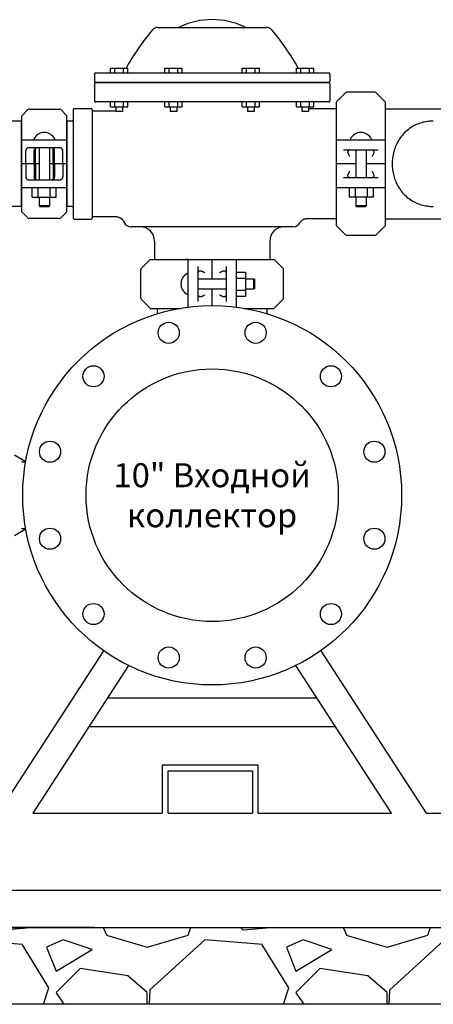
# Model space of a CAD drawing. Units: millimetres. Extents: x 30664 to 40707, y -409 to 6848.
# Drawn here: x 37766 to 38197, y 4677 to 5702 of the extents above; entities that cross this region are included whole.
import ezdxf

# ---------------------------------------------------------------- set-up
doc = ezdxf.new("R2010")
doc.units = ezdxf.units.MM
for name, color, linetype in [('COTAS', 7, 'Continuous'), ('Equipo', 7, 'Continuous'), ('SUELO', 7, 'Continuous')]:
    doc.layers.add(name, color=color, linetype=linetype)
doc.styles.get("Standard").update_dxf_attribs({"font": 'verdana.ttf'})
doc.dimstyles.new('Diseño_PlanosFabricacion', dxfattribs={"dimtxt": 40, "dimasz": 45, "dimexe": 10, "dimexo": 10, "dimgap": 10, "dimtad": 1, "dimtih": 1, "dimtoh": 1, "dimdec": 0, "dimzin": 1, "dimdsep": 46, "dimtxsty": 'Standard', "dimcen": 15, "dimadec": 0, "dimazin": 0, "dimtp": 0.05, "dimtm": 0.05, "dimtfac": 1, "dimtdec": 0, "dimtofl": 0, "dimtmove": 0, "dimatfit": 3, "dimfxl": 1, "dimtolj": 1, "dimarcsym": 0})

# ---------------------------------------------------------------- blocks, each defined once
blk = doc.blocks.new('*D124')
at = {"layer": 'COTAS', "color": 0, "lineweight": -2}
for p, q in [((37664.5, 5551.6), (37023.5, 5551.6)), ((37033.5, 5506.6), (37033.5, 5171.6)), ((37033.5, 4801.6), (37033.5, 5109.9)), ((37844, 4756.6), (37023.5, 4756.6))]:
    blk.add_line(p, q, dxfattribs=at)
at = {"layer": 'COTAS', "color": 0}
for points in [[(37026, 5506.6), (37041, 5506.6), (37033.5, 5551.6)], [(37026, 4801.6), (37041, 4801.6), (37033.5, 4756.6)]]:
    blk.add_solid(points, dxfattribs=at)
at = {"layer": 'COTAS', "color": 0, "insert": (37033.5, 5140.8), "char_height": 40, "attachment_point": 5}
blk.add_mtext('\\A1;795 mm', dxfattribs=at)

msp = doc.modelspace()

# ---------------------------------------------------------------- hatches: boundary and pattern name
at = {"layer": 'SUELO'}
h = msp.add_hatch(dxfattribs=at)
h.set_pattern_fill('GRAVEL', color=256, scale=250, style=0)
h.set_pattern_definition([(228.0128, (45577.209, 5532.107), (-1999.99956, -2250.000335), [33.634, -3329.772]), (184.9697, (45554.709, 5507.107), (3000.000263, 249.997827), [57.717, -5713.9812]), (132.5104, (45497.209, 5502.107), (2499.99768, -2750.002168), [40.697, -4029.008]), (267.2737, (45399.709, 5439.607), (249.999004, 5000.000074), [52.5595, -5203.3895]), (292.8337, (45397.209, 5387.107), (-1250.002476, 2999.999103), [51.5388, -5102.3432]), (357.2737, (45417.209, 5339.607), (-5000.000074, 249.999004), [52.5595, -5203.3895]), (37.6942, (45469.709, 5337.107), (-3250.001836, -2499.997601), [69.5073, -6881.2122]), (72.2553, (45524.709, 5379.607), (1750.002691, 5499.999058), [65.622, -6496.5802]), (121.4296, (45544.709, 5442.107), (-2000.002059, 3249.998759), [52.7375, -5221.0183]), (175.2364, (45517.209, 5487.107), (2750.000237, -249.997883), [60.208, -2950.191]), (222.3974, (45457.209, 5492.107), (-3000.001838, -2749.9980205), [77.862, -7708.3438]), (138.8141, (45647.209, 5437.107), (-1750.000737, 1499.99933), [26.575, -2630.961]), (171.4692, (45627.209, 5454.607), (3249.999571, -500.001978), [50.5592, -5005.3777]), (225, (45577.2, 5462.1), (-3e-14, -250), [35.355, -318.198]), (203.1986, (45559.71, 5492.107), (1249.99993, 500.00033), [19.0395, -1884.904]), (291.8014, (45542.21, 5484.607), (-249.99998, 750.00007), [26.926, -1319.3655]), (30.9638, (45552.21, 5459.607), (749.9995, 500.00062), [43.732, -1414.006]), (161.5651, (45589.71, 5482.11), (500.0001, -249.9996), [31.623, -758.947]), (16.3895, (45397.209, 5484.607), (2500.00055, 749.998177), [44.3, -4385.7113]), (70.3462, (45439.709, 5497.107), (-999.998812, -2750.000534), [37.165, -3679.352]), (293.1986, (45589.71, 5532.107), (-500.00033, 1249.99993), [38.079, -1865.8645]), (343.6105, (45604.709, 5497.107), (-2500.00055, 749.998177), [44.3, -4385.7112]), (339.444, (45397.21, 5329.607), (-1250.00046, 499.999), [42.72, -2093.281]), (294.7751, (45437.209, 5314.607), (-1249.998047, 2750.000855), [35.7945, -3543.661]), (66.8014, (45592.21, 5282.107), (500.00033, 1249.99993), [38.079, -1865.8645]), (17.354, (45607.209, 5317.107), (-3250.000505, -999.998626), [41.9077, -4148.856]), (69.444, (45469.71, 5282.107), (-499.999, -1250.00046), [21.36, -2114.641]), (101.3099, (45577.21, 5282.107), (-249.9994, 1000.0002), [12.7475, -1262.007]), (165.9638, (45574.71, 5294.61), (750.00014, -249.9995), [51.539, -979.2375]), (186.009, (45524.709, 5307.107), (2499.999938, 249.99983), [47.7625, -4728.4807]), (303.6901, (45552.21, 5437.11), (-250.00033, 499.9999), [36.0555, -865.332]), (353.1572, (45572.209, 5407.107), (4249.999841, -500.002), [62.9485, -6231.8907]), (60.9454, (45634.709, 5399.607), (-1000.00001, -1750.000096), [25.739, -2548.1685]), (90, (45647.2, 5422.1), (-250, 250), [15, -235]), (120.2564, (45519.709, 5314.607), (999.99872, -1750.000614), [34.731, -3438.38]), (48.0128, (45502.209, 5344.607), (1999.99956, 2250.000335), [67.268, -3296.138]), (0, (45547.2, 5394.6), (250, 250), [65, -185]), (325.3048, (45612.209, 5394.607), (-2499.998565, 1750.002152), [39.5285, -3913.3185]), (254.0546, (45644.71, 5372.107), (-249.99997, -1000.00003), [36.4005, -1783.627]), (207.646, (45634.709, 5337.107), (-4749.998952, -2500.001928), [59.2662, -5867.3685]), (175.4261, (45582.209, 5309.607), (-3250.00014, 249.9987), [62.6997, -6207.2685])])
h.paths.add_polyline_path([(36959.4, 4756.6), (39219, 4756.6), (39219, 4676.6), (36959.4, 4676.6)])

# ---------------------------------------------------------------- linework, layer by layer
at = {"layer": 'Equipo'}
for p, q in [((37909.7, 5693.6), (38023.3, 5693.6)), ((37860.5, 5651.1), (37878.5, 5651.1)), ((37860.5, 5646.1), (37860.5, 5651.1)), ((37865, 5646.1), (37865, 5651.1)), ((37874, 5646.1), (37874, 5651.1)), ((37878.5, 5646.1), (37878.5, 5651.1)), ((37917.3, 5651.1), (37935.3, 5651.1)), ((37917.3, 5646.1), (37917.3, 5651.1)), ((37921.8, 5646.1), (37921.8, 5651.1)), ((37930.8, 5646.1), (37930.8, 5651.1)), ((37935.3, 5646.1), (37935.3, 5651.1)), ((37997.7, 5651.1), (38015.7, 5651.1)), ((37997.7, 5646.1), (37997.7, 5651.1)), ((38002.2, 5646.1), (38002.2, 5651.1)), ((38011.2, 5646.1), (38011.2, 5651.1)), ((38015.7, 5646.1), (38015.7, 5651.1)), ((38054.5, 5646.1), (38054.5, 5651.1)), ((38054.5, 5651.1), (38072.5, 5651.1)), ((38059, 5646.1), (38059, 5651.1)), ((38068, 5646.1), (38068, 5651.1)), ((38072.5, 5646.1), (38072.5, 5651.1)), ((37844, 5645.1), (37844, 5637.1)), ((38088, 5646.1), (37845, 5646.1)), ((38089, 5645.1), (38089, 5637.1)), ((37844, 5635), (37844, 5617)), ((38088, 5636.1), (37845, 5636.1)), ((38088, 5636), (37845, 5636)), ((37860.5, 5636), (37860.5, 5636.1)), ((37865, 5636), (37865, 5636.1)), ((37874, 5636), (37874, 5636.1)), ((37878.5, 5636), (37878.5, 5636.1)), ((37917.3, 5636), (37917.3, 5636.1)), ((37921.8, 5636), (37921.8, 5636.1)), ((37930.8, 5636), (37930.8, 5636.1)), ((37935.3, 5636), (37935.3, 5636.1)), ((37997.7, 5636), (37997.7, 5636.1)), ((38002.2, 5636), (38002.2, 5636.1)), ((38011.2, 5636), (38011.2, 5636.1)), ((38015.7, 5636), (38015.7, 5636.1)), ((38054.5, 5636), (38054.5, 5636.1)), ((38059, 5636), (38059, 5636.1)), ((38068, 5636), (38068, 5636.1)), ((38072.5, 5636), (38072.5, 5636.1)), ((38089, 5635), (38089, 5617)), ((38105.4, 5625.6), (38096.2, 5616.3)), ((38136.2, 5626.1), (38106.9, 5626.1)), ((38146.9, 5616.3), (38137.6, 5625.6)), ((37768, 5601.6), (37774.4, 5608.1)), ((37775.9, 5608.6), (37807.2, 5608.6)), ((37808.6, 5608.1), (37815, 5601.6)), ((37821.5, 5608.1), (37821.5, 5495.1)), ((37822.5, 5609.1), (37840.5, 5609.1)), ((37841.5, 5608.1), (37841.5, 5495.1)), ((38088, 5616), (37845, 5616)), ((37860.5, 5611.1), (37860.5, 5616)), ((37860.5, 5611.1), (37878.5, 5611.1)), ((37865, 5611.1), (37865, 5616)), ((37866, 5611.1), (37866, 5606.1)), ((37873, 5611.1), (37873, 5606.1)), ((37874, 5611.1), (37874, 5616)), ((37878.5, 5611.1), (37878.5, 5616)), ((37917.3, 5611.1), (37917.3, 5616)), ((37917.3, 5611.1), (37935.3, 5611.1)), ((37921.8, 5611.1), (37921.8, 5616)), ((37922.8, 5611.1), (37922.8, 5606.1)), ((37929.8, 5611.1), (37929.8, 5606.1)), ((37930.8, 5611.1), (37930.8, 5616)), ((37935.3, 5611.1), (37935.3, 5616)), ((37997.7, 5611.1), (37997.7, 5616)), ((37997.7, 5611.1), (38015.7, 5611.1)), ((38002.2, 5611.1), (38002.2, 5616)), ((38003.2, 5611.1), (38003.2, 5606.1)), ((38010.2, 5611.1), (38010.2, 5606.1)), ((38011.2, 5611.1), (38011.2, 5616)), ((38015.7, 5611.1), (38015.7, 5616)), ((38054.5, 5611.1), (38054.5, 5616)), ((38054.5, 5611.1), (38072.5, 5611.1)), ((38059, 5611.1), (38059, 5616)), ((38060, 5611.1), (38060, 5606.1)), ((38067, 5611.1), (38067, 5606.1)), ((38096, 5608.8), (38067, 5608.8)), ((38068, 5611.1), (38068, 5616)), ((38072.5, 5611.1), (38072.5, 5616)), ((38096, 5487.3), (38096, 5615.9)), ((38147, 5487.3), (38147, 5615.9)), ((38147.9, 5608.8), (38250.5, 5608.8)), ((37768, 5552.1), (37768, 5601.6)), ((37815, 5552.1), (37815, 5601.6)), ((37841.5, 5606.6), (37865, 5606.6)), ((37873, 5606.1), (37866, 5606.1)), ((37929.8, 5606.1), (37922.8, 5606.1)), ((38010.2, 5606.1), (38003.2, 5606.1)), ((38067, 5606.1), (38060, 5606.1)), ((37767.7, 5596.1), (37734.3, 5596.1)), ((37767.7, 5507.2), (37767.7, 5596.1)), ((37767.7, 5594.1), (37768, 5594.1)), ((37815.4, 5594.1), (37815, 5594.1)), ((37820.5, 5596.1), (37815.4, 5596.1)), ((37815.4, 5507.2), (37815.4, 5596.1)), ((37768, 5576.6), (37815, 5576.6)), ((38096.8, 5576.6), (38146.3, 5576.6)), ((38146.9, 5579.3), (38146.9, 5576.3)), ((37775.4, 5568.6), (37807.6, 5568.6)), ((37782.2, 5552.1), (37782.2, 5568)), ((37786.2, 5568.6), (37786.2, 5534.6)), ((37796.9, 5568.6), (37796.9, 5534.6)), ((37800.9, 5552.1), (37800.9, 5568)), ((38103.3, 5566.1), (38139.7, 5566.1)), ((38116.2, 5566.1), (38116.2, 5537.1)), ((38126.9, 5566.1), (38126.9, 5537.1)), ((37772.1, 5552.1), (37772.1, 5561.6)), ((37780.9, 5552.1), (37780.9, 5561.6)), ((37802.1, 5552.1), (37802.1, 5561.6)), ((37811, 5552.1), (37811, 5561.6)), ((37768, 5501.6), (37768, 5551.1)), ((37786.2, 5551.6), (37768.5, 5551.6)), ((37772.1, 5551.1), (37772.1, 5541.6)), ((37780.9, 5551.1), (37780.9, 5541.6)), ((37782.2, 5551.1), (37782.2, 5535.3)), ((37814.5, 5551.6), (37796.9, 5551.6)), ((37800.9, 5551.1), (37800.9, 5535.3)), ((37802.1, 5551.1), (37802.1, 5541.6)), ((37811, 5551.1), (37811, 5541.6)), ((37815, 5501.6), (37815, 5551.1)), ((38116.2, 5551.6), (38096, 5551.6)), ((38147, 5551.6), (38126.9, 5551.6)), ((38139.7, 5537.1), (38103.3, 5537.1)), ((37815, 5526.6), (37768, 5526.6)), ((37807.6, 5534.6), (37775.4, 5534.6)), ((37778.8, 5516.8), (37778.8, 5526.6)), ((37785.1, 5516.8), (37785.1, 5526.6)), ((37797.6, 5516.8), (37797.6, 5526.6)), ((37803.8, 5516.8), (37803.8, 5526.6)), ((38146.3, 5526.6), (38096.8, 5526.6)), ((38109.2, 5526.6), (38109.2, 5516.8)), ((38115.5, 5526.6), (38115.5, 5516.8)), ((38128, 5526.6), (38128, 5516.8)), ((38134.2, 5526.6), (38134.2, 5516.8)), ((38146.9, 5527), (38146.9, 5524)), ((37778.8, 5516.8), (37803.8, 5516.8)), ((37786.2, 5516.8), (37786.2, 5508.2)), ((37796.9, 5516.8), (37796.9, 5508.2)), ((38134.2, 5516.8), (38109.2, 5516.8)), ((38116.2, 5516.8), (38116.2, 5508.2)), ((38126.9, 5516.8), (38126.9, 5508.2)), ((37767.7, 5507.2), (37734.3, 5507.2)), ((37767.7, 5509.2), (37768, 5509.2)), ((37786.2, 5508.2), (37796.9, 5508.2)), ((37786.2, 5508.2), (37786.7, 5507.2)), ((37786.7, 5507.2), (37796.4, 5507.2)), ((37796.9, 5508.2), (37796.4, 5507.2)), ((37815.4, 5509.2), (37815, 5509.2)), ((37820.5, 5507.2), (37815.4, 5507.2)), ((38116.2, 5508.2), (38126.9, 5508.2)), ((38116.2, 5508.2), (38116.7, 5507.2)), ((38116.7, 5507.2), (38126.4, 5507.2)), ((38126.9, 5508.2), (38126.4, 5507.2)), ((37774.4, 5495.2), (37768, 5501.6)), ((37807.2, 5494.6), (37775.9, 5494.6)), ((37815, 5501.6), (37808.6, 5495.2)), ((37841.5, 5496.6), (37866.3, 5496.6)), ((38096, 5494.5), (38064.5, 5494.5)), ((38147.9, 5494.5), (38250.5, 5494.5)), ((37822.5, 5494.1), (37840.5, 5494.1)), ((38051, 5486), (37882, 5486)), ((38105.4, 5477.7), (38096.2, 5487)), ((38146.9, 5487), (38137.6, 5477.7)), ((38136.2, 5477.1), (38106.9, 5477.1)), ((37906.5, 5471), (37906.5, 5452.1)), ((38026.5, 5471), (38026.5, 5452.1)), ((37892.6, 5442.7), (37901.9, 5452)), ((37902.2, 5452.1), (38030.8, 5452.1)), ((37941.9, 5452), (37939.3, 5452)), ((37941.5, 5402.3), (37941.5, 5451.4)), ((37952, 5408.4), (37952, 5444.8)), ((37966.5, 5432), (37966.5, 5452.1)), ((37981, 5444.8), (37981, 5408.4)), ((37991.5, 5451.4), (37991.5, 5402.3)), ((37994.2, 5452), (37993.8, 5452)), ((38040.4, 5442.7), (38031.2, 5452)), ((37892, 5412), (37892, 5441.3)), ((37991.5, 5438.9), (38001.4, 5438.9)), ((38001.4, 5438.9), (38001.4, 5413.9)), ((38041, 5412), (38041, 5441.3)), ((37952, 5432), (37981, 5432)), ((37991.5, 5432.7), (38001.4, 5432.7)), ((38001.4, 5432), (38009.9, 5432)), ((38009.9, 5432), (38010.9, 5431.5)), ((38009.9, 5421.3), (38009.9, 5432)), ((38010.9, 5421.8), (38010.9, 5431.5)), ((37952, 5421.3), (37981, 5421.3)), ((37966.5, 5404.1), (37966.5, 5421.3)), ((37991.5, 5420.2), (38001.4, 5420.2)), ((37991.5, 5413.9), (38001.4, 5413.9)), ((38001.4, 5421.3), (38009.9, 5421.3)), ((38009.9, 5421.3), (38010.9, 5421.8)), ((37901.9, 5401.3), (37892.6, 5410.6)), ((38031.2, 5401.3), (38040.4, 5410.6)), ((37902.2, 5401.1), (37933.4, 5401.1)), ((37909.4, 5395.7), (37909.4, 5401.2)), ((37999.7, 5401.1), (38030.8, 5401.1)), ((38023.7, 5395.7), (38023.7, 5401.2)), ((37760.3, 5248.7), (37771.6, 5241.9)), ((37767.7, 5241.4), (37772.1, 5241.4)), ((37760.3, 5164.5), (37771.6, 5171.3)), ((37767.7, 5171.9), (37772.1, 5171.9)), ((37743.6, 4875.6), (37853.4, 5044.7)), ((38079.6, 5044.7), (38189.5, 4875.6)), ((37879.4, 5029.4), (37779.6, 4875.6)), ((38153.5, 4875.6), (38053.6, 5029.4)), ((37857.5, 4995.6), (38075.5, 4995.6)), ((38095, 4965.6), (37838, 4965.6)), ((38014.5, 4925.6), (37914.5, 4925.6)), ((37914.5, 4925.6), (37914.5, 4875.6)), ((38014.5, 4875.6), (38014.5, 4925.6)), ((37920.5, 4919.6), (38008.5, 4919.6)), ((37920.5, 4875.6), (37920.5, 4919.6)), ((38008.5, 4919.6), (38008.5, 4875.6)), ((37779.6, 4875.6), (37914.5, 4875.6)), ((37920.5, 4875.6), (38008.5, 4875.6)), ((38014.5, 4875.6), (38153.5, 4875.6)), ((38189.5, 4875.6), (38271.8, 4875.6)), ((37455.6, 4795.6), (39005.6, 4795.6))]:
    msp.add_line(p, q, dxfattribs=at)
for centre, radius in [((37966.5, 5206.6), 197.5), ((37921.2, 5375.7), 11), ((38011.8, 5375.7), 11), ((37842.8, 5330.4), 11), ((38090.3, 5330.4), 11), ((37966.5, 5206.6), 131.5), ((37797.5, 5251.9), 11), ((38135.6, 5251.9), 11), ((37797.5, 5161.3), 11), ((38135.6, 5161.3), 11), ((37842.8, 5082.9), 11), ((38090.3, 5082.9), 11), ((37921.2, 5037.6), 11), ((38011.8, 5037.6), 11)]:
    msp.add_circle(centre, radius, dxfattribs=at)
for centre, radius, start, end in [((37966.5, 5621.1), 80.6, 65.3176, 114.6824), ((38095.2, 5529.7), 250, 139.7579, 150.922), ((37909.7, 5686.6), 7, 90, 139.7579), ((37930, 5700.6), 7, 270, 294.6824), ((38003.1, 5700.6), 7, 245.3176, 270), ((38023.3, 5686.6), 7, 40.2421, 90), ((37837.8, 5529.7), 250, 29.078, 40.2421), ((37845, 5645.1), 1, 90, 180), ((38088, 5645.1), 1, 0, 90), ((37845, 5637.1), 1, 180, 270), ((37845, 5635), 1, 90, 180), ((38088, 5637.1), 1, 270, 0), ((38088, 5635), 1, 0, 90), ((38106.9, 5624.1), 2, 90, 135), ((38136.2, 5624.1), 2, 45, 90), ((37775.9, 5606.6), 2, 90, 135), ((37807.2, 5606.6), 2, 45, 90), ((37822.5, 5608.1), 1, 90, 180), ((37840.5, 5608.1), 1, 0, 90), ((37845, 5617), 1, 180, 270), ((38088, 5617), 1, 270, 0), ((38096.5, 5615.9), 0.5, 135, 180), ((38146.5, 5615.9), 0.5, 0, 45), ((38147.9, 5607.8), 1, 90, 155.8104), ((37820.5, 5597.1), 1, 270, 360), ((37865, 5615.6), 9, 269.9998, 276.3474), ((37781.3, 5577.4), 0.75, 151.8076, 260.1511), ((37791.5, 5571.9), 12.3, 28.1924, 151.8076), ((37801.7, 5577.4), 0.75, 279.8489, 28.1924), ((38111.3, 5577.4), 0.75, 151.8076, 260.1511), ((38121.5, 5571.9), 12.3, 28.1924, 151.8076), ((38131.7, 5577.4), 0.75, 279.8489, 28.1924), ((37768.5, 5552.1), 0.5, 180, 270), ((37768.5, 5551.1), 0.5, 90.0001, 180), ((37814.5, 5552.1), 0.5, 270.0001, 0), ((37814.5, 5551.1), 0.5, 0, 90), ((37820.5, 5506.2), 1, 0, 90), ((37775.9, 5496.6), 2, 225, 270), ((37807.2, 5496.6), 2, 270, 315), ((37822.5, 5495.1), 1, 180, 270), ((37840.5, 5495.1), 1, 270, 0), ((38147.9, 5495.5), 1, 204.1896, 270), ((37882, 5494), 8, 202.1516, 270), ((37891.5, 5471), 15, 0, 90), ((38041.5, 5471), 15, 90, 180), ((38051, 5494), 8, 270, 334.0661), ((38096.5, 5487.3), 0.5, 180, 225), ((38146.5, 5487.3), 0.5, 315, 0), ((38106.9, 5479.1), 2, 225, 270), ((38136.2, 5479.1), 2, 270, 315), ((37902.2, 5451.6), 0.5, 90, 135), ((38030.8, 5451.6), 0.5, 45, 90), ((37894, 5441.3), 2, 135, 180), ((37946.2, 5426.6), 12.3, 118.1924, 241.8076), ((37940.8, 5436.8), 0.75, 9.8489, 118.1924), ((38039, 5441.3), 2, 0, 45), ((37940.8, 5416.4), 0.75, 241.8076, 350.1511), ((37894, 5412), 2, 180, 225), ((38039, 5412), 2, 315, 0), ((37902.2, 5401.6), 0.5, 225, 270), ((38030.8, 5401.6), 0.5, 270, 315), ((37772.9, 5244.1), 2.5, 239.0362, 253.7258), ((37772.9, 5169.2), 2.5, 106.2742, 120.9638)]:
    msp.add_arc(centre, radius, start, end, dxfattribs=at)
for points, start_tangent, end_tangent in [([(38197, 5596.1), (38191.8, 5595.8), (38186.4, 5594.8), (38180.8, 5593), (38175.1, 5590.2), (38169.7, 5586.4), (38164.8, 5581.6), (38160.9, 5576.1), (38157.9, 5570.3), (38155.8, 5564.2), (38154.6, 5558), (38154.1, 5551.6)], (-1, 0.00001), (0, -1)), ([(37772.1, 5561.6), (37772.1, 5562.8), (37772.2, 5564), (37772.4, 5565.1), (37772.6, 5566)], (0, 1), (0.265794, 0.96403)), ([(37772.6, 5566), (37772.9, 5566.9), (37773.3, 5567.6), (37773.9, 5568.2), (37774.6, 5568.5), (37775.4, 5568.6)], (0.265794, 0.96403), (1, 0)), ([(37781.1, 5565.4), (37781.3, 5566.5), (37781.6, 5567.3), (37782.2, 5568), (37783, 5568.3), (37784, 5568.5), (37785.3, 5568.6), (37786.7, 5568.6)], (0.085931, 0.996301), (1, 0)), ([(37796.4, 5568.6), (37797.8, 5568.6), (37799, 5568.5), (37800.1, 5568.3), (37800.9, 5568), (37801.4, 5567.3), (37801.8, 5566.5), (37802, 5565.4)], (1, 0), (0.085931, -0.996301)), ([(37807.6, 5568.6), (37808.5, 5568.5), (37809.2, 5568.2), (37809.7, 5567.6), (37810.2, 5566.9), (37810.5, 5566)], (1, 0), (0.265794, -0.96403)), ([(37811, 5561.6), (37811, 5562.8), (37810.9, 5564), (37810.7, 5565.1), (37810.5, 5566)], (0, 1), (-0.265794, 0.96403)), ([(38109.7, 5566.1), (38109.2, 5566), (38108.8, 5565.7), (38108.4, 5565.3), (38108.1, 5564.6)], (-1, 0), (-0.421465, -0.906845)), ([(38133.4, 5566.1), (38133.8, 5566), (38134.2, 5565.7), (38134.6, 5565.3), (38135, 5564.6)], (1, 0), (0.421465, -0.906845)), ([(37780.9, 5561.6), (37781, 5562.9), (37781, 5564.2), (37781.1, 5565.4)], (0, 1), (0.085931, 0.996301)), ([(37802.1, 5561.6), (37802.1, 5562.9), (37802, 5564.2), (37802, 5565.4)], (0, 1), (-0.085931, 0.996301)), ([(38108, 5564), (38108, 5564.2), (38108.1, 5564.6)], (0.001502, 0.999999), (0.421465, 0.906845)), ([(38110, 5559.1), (38109.4, 5560.2), (38108.9, 5561.2), (38108.5, 5562.2), (38108.2, 5562.9), (38108, 5563.6), (38108, 5564)], (-0.471405, 0.881917), (0.001502, 0.999999)), ([(38135.1, 5564), (38135, 5563.6), (38134.9, 5562.9), (38134.6, 5562.2), (38134.2, 5561.2), (38133.6, 5560.2), (38133.1, 5559.1)], (0.001469, -0.999999), (-0.471405, -0.881917)), ([(38135, 5564.6), (38135.1, 5564.2), (38135.1, 5564)], (0.421465, -0.906845), (0.001469, -0.999999)), ([(37772.4, 5551.6), (37772.3, 5551.7), (37772.2, 5551.8), (37772.1, 5551.9), (37772.1, 5552.1)], (-1, 0), (0, 1)), ([(37772.4, 5551.6), (37772.3, 5551.6), (37772.2, 5551.5), (37772.1, 5551.4), (37772.1, 5551.1)], (-1, 0), (0, -1)), ([(37780.4, 5551.6), (37780.5, 5551.7), (37780.7, 5551.7), (37780.8, 5551.8), (37780.9, 5551.9), (37780.9, 5552.1)], (1, 0), (0, 1)), ([(37780.4, 5551.6), (37780.5, 5551.6), (37780.7, 5551.6), (37780.8, 5551.5), (37780.9, 5551.3), (37780.9, 5551.1)], (1, 0), (0, -1)), ([(37782.1, 5551.6), (37782.2, 5551.7), (37782.2, 5551.9), (37782.2, 5552.1)], (1, 0), (0, 1)), ([(37782.1, 5551.6), (37782.2, 5551.6), (37782.2, 5551.4), (37782.2, 5551.1)], (1, 0), (0, -1)), ([(37800.9, 5551.6), (37800.9, 5551.7), (37800.9, 5551.9), (37800.9, 5552.1)], (-1, 0), (0, 1)), ([(37800.9, 5551.6), (37800.9, 5551.6), (37800.9, 5551.4), (37800.9, 5551.1)], (-1, 0), (0, -1)), ([(37802.7, 5551.6), (37802.5, 5551.7), (37802.4, 5551.7), (37802.3, 5551.8), (37802.2, 5551.9), (37802.1, 5552.1)], (-1, 0), (0, 1)), ([(37802.7, 5551.6), (37802.5, 5551.6), (37802.4, 5551.6), (37802.3, 5551.5), (37802.2, 5551.3), (37802.1, 5551.1)], (-1, 0), (0, -1)), ([(37810.6, 5551.6), (37810.8, 5551.7), (37810.9, 5551.8), (37811, 5551.9), (37811, 5552.1)], (1, 0), (0, 1)), ([(37810.6, 5551.6), (37810.8, 5551.6), (37810.9, 5551.5), (37811, 5551.4), (37811, 5551.1)], (1, 0), (0, -1)), ([(38154.1, 5551.6), (38154.5, 5545.3), (38155.8, 5539.1), (38157.8, 5533.1), (38160.8, 5527.3), (38164.7, 5521.8), (38169.5, 5517), (38174.9, 5513.2), (38180.6, 5510.4), (38186.1, 5508.6), (38191.5, 5507.5), (38196.7, 5507.2), (38197, 5507.2)], (0, -1), (1, -0.00002)), ([(37772.1, 5541.6), (37772.1, 5540.5), (37772.2, 5539.3), (37772.4, 5538.2), (37772.6, 5537.2)], (0, -1), (0.265794, -0.96403)), ([(37775.4, 5534.6), (37774.6, 5534.7), (37773.9, 5535.1), (37773.3, 5535.6), (37772.9, 5536.4), (37772.6, 5537.2)], (-1, 0), (-0.265794, 0.96403)), ([(37780.9, 5541.6), (37781, 5540.3), (37781, 5539.1), (37781.1, 5537.9)], (0, -1), (0.085931, -0.996301)), ([(37786.7, 5534.6), (37785.2, 5534.7), (37784, 5534.7), (37783, 5534.9), (37782.2, 5535.3), (37781.6, 5536), (37781.3, 5536.8), (37781.1, 5537.9)], (-1, 0), (-0.085931, 0.996301)), ([(37802, 5537.9), (37801.8, 5536.8), (37801.4, 5535.9), (37800.9, 5535.3), (37800.1, 5534.9), (37799, 5534.7), (37797.8, 5534.7), (37796.4, 5534.6)], (-0.085931, -0.996301), (-1, 0)), ([(37802.1, 5541.6), (37802.1, 5540.3), (37802, 5539.1), (37802, 5537.9)], (0, -1), (-0.085931, -0.996301)), ([(37810.5, 5537.2), (37810.2, 5536.4), (37809.7, 5535.6), (37809.2, 5535.1), (37808.5, 5534.7), (37807.6, 5534.6)], (-0.265794, -0.96403), (-1, 0)), ([(37811, 5541.6), (37811, 5540.5), (37810.9, 5539.3), (37810.7, 5538.2), (37810.5, 5537.2)], (0, -1), (-0.265794, -0.96403)), ([(38108, 5539.2), (38108, 5539.7), (38108.2, 5540.3), (38108.5, 5541.1), (38108.9, 5542), (38109.4, 5543.1), (38110, 5544.1)], (-0.001461, 0.999999), (0.471405, 0.881917)), ([(38108.1, 5538.6), (38108, 5539.1), (38108, 5539.2)], (-0.421465, 0.906845), (-0.001461, 0.999999)), ([(38108.1, 5538.6), (38108.4, 5538), (38108.8, 5537.5), (38109.2, 5537.2), (38109.7, 5537.1)], (0.421465, -0.906845), (1, 0)), ([(38133.1, 5544.1), (38133.7, 5543.1), (38134.2, 5542), (38134.6, 5541.1), (38134.9, 5540.3), (38135, 5539.6), (38135.1, 5539.2)], (0.471405, -0.881917), (-0.001499, -0.999999)), ([(38135, 5538.6), (38134.6, 5538), (38134.2, 5537.5), (38133.8, 5537.2), (38133.4, 5537.1)], (-0.421465, -0.906845), (-1, 0)), ([(38135.1, 5539.2), (38135.1, 5539.1), (38135, 5538.6)], (-0.001499, -0.999999), (-0.421465, -0.906845)), ([(37866.3, 5496.6), (37868, 5496.5), (37870.3, 5495.7), (37872.3, 5494.3), (37873.8, 5492.5), (37874.6, 5491)], (1, -0.000067), (0.377333, -0.926078)), ([(38058.2, 5490.5), (38058.6, 5491.3), (38059.9, 5492.7), (38061.5, 5493.8), (38063.3, 5494.4), (38064.5, 5494.5)], (0.437331, 0.899301), (1, 0.000278)), ([(37953.5, 5440.1), (37952.9, 5439.7), (37952.4, 5439.3), (37952.1, 5438.9), (37952, 5438.5)], (-0.906845, -0.421465), (0, -1)), ([(37953.5, 5440.1), (37954, 5440.2), (37954.1, 5440.2)], (0.906845, 0.421465), (0.999999, 0.001461)), ([(37954.1, 5440.2), (37954.5, 5440.2), (37955.2, 5440), (37956, 5439.7), (37956.9, 5439.3), (37958, 5438.8), (37959, 5438.2)], (0.999999, 0.001461), (0.881917, -0.471405)), ([(37974, 5438.2), (37975.1, 5438.8), (37976.1, 5439.3), (37977, 5439.7), (37977.8, 5440), (37978.5, 5440.2), (37978.9, 5440.2)], (0.881917, 0.471405), (0.999999, -0.001502)), ([(37978.9, 5440.2), (37979.1, 5440.2), (37979.5, 5440.1)], (0.999999, -0.001502), (0.906845, -0.421465)), ([(37981, 5438.5), (37980.9, 5438.9), (37980.6, 5439.3), (37980.2, 5439.7), (37979.5, 5440.1)], (0, 1), (-0.906845, 0.421465)), ([(37953.5, 5413.2), (37952.9, 5413.6), (37952.4, 5413.9), (37952.1, 5414.4), (37952, 5414.8)], (-0.906845, 0.421465), (0, 1)), ([(37954.1, 5413.1), (37954, 5413.1), (37953.5, 5413.2)], (-0.999999, 0.001499), (-0.906845, 0.421465)), ([(37959, 5415.1), (37957.9, 5414.5), (37956.9, 5414), (37956, 5413.6), (37955.2, 5413.3), (37954.5, 5413.1), (37954.1, 5413.1)], (-0.881917, -0.471405), (-0.999999, 0.001499)), ([(37978.9, 5413.1), (37978.5, 5413.1), (37977.8, 5413.3), (37977, 5413.6), (37976.1, 5414), (37975.1, 5414.5), (37974, 5415.1)], (-0.999999, -0.001469), (-0.881917, 0.471405)), ([(37979.5, 5413.2), (37979.1, 5413.1), (37978.9, 5413.1)], (-0.906845, -0.421465), (-0.999999, -0.001469)), ([(37981, 5414.8), (37980.9, 5414.4), (37980.6, 5413.9), (37980.2, 5413.6), (37979.5, 5413.2)], (0, -1), (-0.906845, -0.421465))]:
    msp.add_spline(points, degree=3, dxfattribs=dict(at, start_tangent=start_tangent, end_tangent=end_tangent))
at = {"layer": 'SUELO'}
msp.add_lwpolyline([(36959.4, 4756.6), (39219, 4756.6), (39219, 4676.6), (36959.4, 4676.6)], close=True, dxfattribs=at)

# ---------------------------------------------------------------- texts
at = {"layer": 'Equipo', "insert": (37966.5, 5206.6), "char_height": 25, "width": 262.436, "attachment_point": 5}
msp.add_mtext('{\\fVerdana|b0|i1|c204|p34;10" Входной коллектор}', dxfattribs=at)

# ---------------------------------------------------------------- dimensions: what is measured, and where the dimension line sits
at = {"layer": 'COTAS', "color": 7}
dim = msp.add_linear_dim(base=(37033.5, 4756.6), p1=(37674.5, 5551.6), p2=(37854, 4756.6), angle=90, dimstyle='Diseño_PlanosFabricacion', override={"dimpost": ' mm'}, dxfattribs=at)
dim.commit()
dim.dimension.update_dxf_attribs({"geometry": '*D124', "text_midpoint": (37033.5, 5140.8), "dimtype": 160})

doc.saveas('drawing.dxf')
